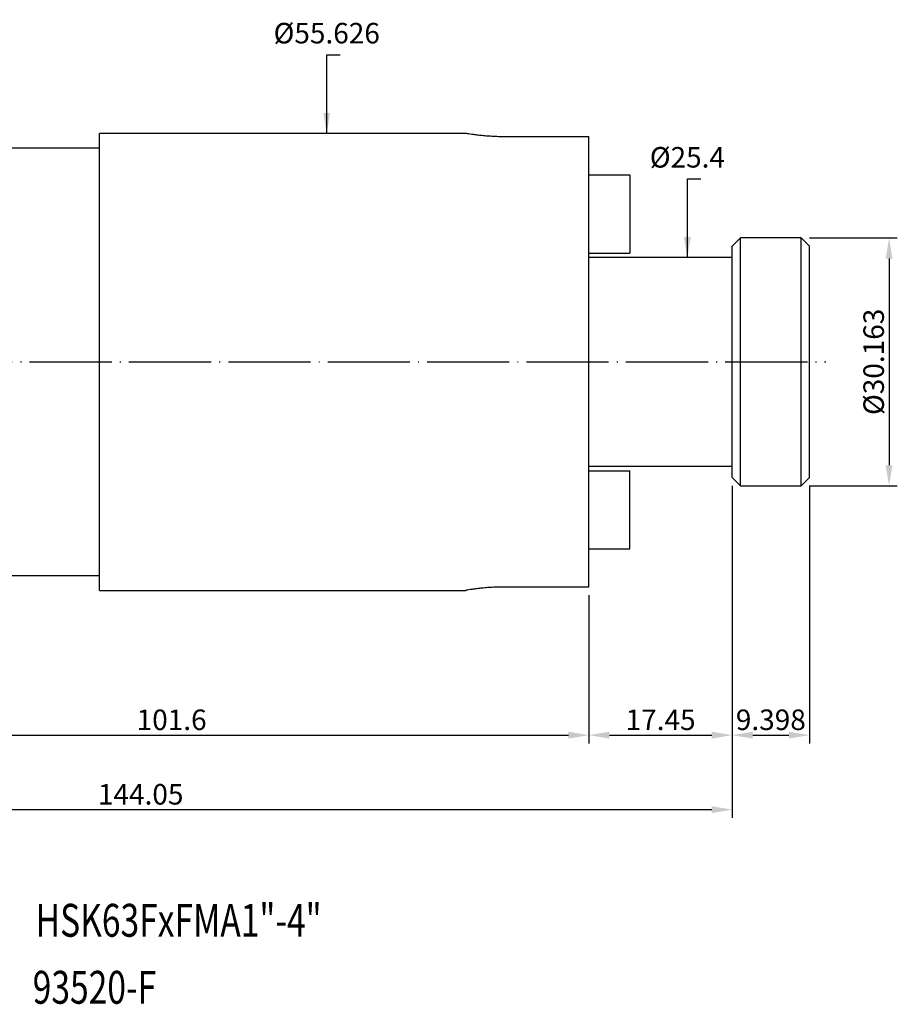
# Model space of a CAD drawing. Extents: x 47 to 223, y 40 to 161.
# Drawn here: x 117 to 223, y 41 to 161 of the extents above; entities that cross this region are included whole.
import ezdxf

# ---------------------------------------------------------------- set-up
doc = ezdxf.new("R2010")
doc.units = 0
doc.linetypes.add('CENTERJ', pattern=[12, 10, -1, 0, -1])
for name, color, linetype, lineweight in [('圖層2', 2, 'CONTINUOUS', 35), ('圖層4', 4, 'CONTINUOUS', 18), ('圖層5', 6, 'CENTERJ', 18)]:
    doc.layers.add(name, color=color, linetype=linetype, lineweight=lineweight)
doc.styles.add('CNS', font='romans.shx', dxfattribs={"width": 0.75, "bigfont": 'chineset.shx'})
doc.dimstyles.get("Standard").update_dxf_attribs({"dimtxt": 0.18, "dimasz": 0.18, "dimexe": 0.18, "dimexo": 0.0625, "dimgap": 0.09, "dimtad": 0, "dimtih": 1, "dimtoh": 1, "dimdec": 4, "dimzin": 0, "dimdsep": 46, "dimtxsty": 'Standard', "dimcen": 0.09, "dimadec": 0, "dimazin": 0, "dimtfac": 1, "dimtdec": 4, "dimtofl": 0, "dimtmove": 0, "dimatfit": 3, "dimfxl": 1, "dimtolj": 1, "dimtzin": 0, "dimarcsym": 0})

# ---------------------------------------------------------------- blocks, each defined once
blk = doc.blocks.new('*D84')
at = {"layer": '圖層4', "color": 3, "lineweight": -3, "insert": (197.84, 144.23), "char_height": 2.5, "attachment_point": 5, "style": 'CNS'}
blk.add_mtext('%%C\\A1;25.4', dxfattribs=at)
blk = doc.blocks.new('*D85')
at = {"layer": '圖層4', "lineweight": -2}
for p, q in [((212.7, 134.41), (223.4, 134.41)), ((222.4, 131.91), (222.4, 106.74)), ((212.7, 104.24), (223.4, 104.24))]:
    blk.add_line(p, q, dxfattribs=at)
at = {"layer": '圖層4', "lineweight": -3}
for points in [[(222.81, 131.91), (221.98, 131.91), (222.4, 134.41)], [(221.98, 106.74), (222.81, 106.74), (222.4, 104.24)]]:
    blk.add_solid(points, dxfattribs=at)
at = {"layer": '圖層4', "color": 3, "lineweight": -3, "insert": (220.52, 119.33), "char_height": 2.5, "attachment_point": 5, "rotation": 90, "style": 'CNS'}
blk.add_mtext('%%C\\A1;30.163', dxfattribs=at)
blk = doc.blocks.new('*D86')
at = {"layer": '圖層4', "lineweight": -2}
for p, q in [((185.85, 90.92), (185.85, 72.89)), ((84.25, 86.83), (84.25, 72.89)), ((86.75, 73.89), (183.35, 73.89))]:
    blk.add_line(p, q, dxfattribs=at)
at = {"layer": '圖層4', "lineweight": -3}
for points in [[(86.75, 74.31), (86.75, 73.47), (84.25, 73.89)], [(183.35, 73.47), (183.35, 74.31), (185.85, 73.89)]]:
    blk.add_solid(points, dxfattribs=at)
at = {"layer": '圖層4', "color": 3, "lineweight": -3, "insert": (135.05, 75.76), "char_height": 2.5, "attachment_point": 5, "style": 'CNS'}
blk.add_mtext('\\A1;101.6', dxfattribs=at)
blk = doc.blocks.new('*D87')
at = {"layer": '圖層4', "lineweight": -2}
for p, q in [((203.3, 104.24), (203.3, 72.89)), ((185.85, 90.92), (185.85, 72.89)), ((188.35, 73.89), (200.8, 73.89))]:
    blk.add_line(p, q, dxfattribs=at)
at = {"layer": '圖層4', "lineweight": -3}
for points in [[(188.35, 74.31), (188.35, 73.47), (185.85, 73.89)], [(200.8, 73.47), (200.8, 74.31), (203.3, 73.89)]]:
    blk.add_solid(points, dxfattribs=at)
at = {"layer": '圖層4', "color": 3, "lineweight": -3, "insert": (194.58, 75.76), "char_height": 2.5, "attachment_point": 5, "style": 'CNS'}
blk.add_mtext('\\A1;17.45', dxfattribs=at)
blk = doc.blocks.new('*D88')
at = {"layer": '圖層4', "lineweight": -2}
for p, q in [((203.3, 104.24), (203.3, 72.89)), ((212.7, 104.24), (212.7, 72.89)), ((205.8, 73.89), (210.2, 73.89))]:
    blk.add_line(p, q, dxfattribs=at)
at = {"layer": '圖層4', "lineweight": -3}
for points in [[(205.8, 74.31), (205.8, 73.47), (203.3, 73.89)], [(210.2, 73.47), (210.2, 74.31), (212.7, 73.89)]]:
    blk.add_solid(points, dxfattribs=at)
at = {"layer": '圖層4', "color": 3, "lineweight": -3, "insert": (208, 75.76), "char_height": 2.5, "attachment_point": 5, "style": 'CNS'}
blk.add_mtext('\\A1;9.398', dxfattribs=at)
blk = doc.blocks.new('*D89')
at = {"layer": '圖層4', "lineweight": -2}
for p, q in [((203.3, 104.24), (203.3, 63.82)), ((59.25, 101.08), (59.25, 63.82)), ((61.75, 64.82), (200.8, 64.82))]:
    blk.add_line(p, q, dxfattribs=at)
at = {"layer": '圖層4', "lineweight": -3}
for points in [[(61.75, 65.24), (61.75, 64.4), (59.25, 64.82)], [(200.8, 64.4), (200.8, 65.24), (203.3, 64.82)]]:
    blk.add_solid(points, dxfattribs=at)
at = {"layer": '圖層4', "color": 3, "lineweight": -3, "insert": (131.28, 66.69), "char_height": 2.5, "attachment_point": 5, "style": 'CNS'}
blk.add_mtext('\\A1;144.05', dxfattribs=at)
blk = doc.blocks.new('*D160')
at = {"layer": '圖層4', "color": 3, "lineweight": -3, "insert": (153.93, 159.34), "char_height": 2.5, "attachment_point": 5, "style": 'CNS'}
blk.add_mtext('%%C\\A1;55.626', dxfattribs=at)

msp = doc.modelspace()

# ---------------------------------------------------------------- linework, layer by layer
at = {"layer": '圖層2', "lineweight": -3}
for p, q in [((170.868, 147.1382), (126.252, 147.1382)), ((126.252, 119.3252), (126.252, 147.1382)), ((185.852, 146.7274), (175.6145, 146.7274)), ((185.852, 91.923), (185.852, 146.7274)), ((126.252, 145.3252), (110.252, 145.3252)), ((185.852, 142.1002), (190.852, 142.1002)), ((190.852, 142.1002), (190.852, 132.5752)), ((204.302, 134.4067), (203.302, 133.4067)), ((211.7, 134.4067), (204.302, 134.4067)), ((204.302, 119.3252), (204.302, 134.4067)), ((212.7, 133.4067), (211.7, 134.4067)), ((211.7, 119.3252), (211.7, 134.4067)), ((203.302, 119.3252), (203.302, 133.4067)), ((212.7, 119.3252), (212.7, 133.4067)), ((185.852, 132.5752), (190.852, 132.5752)), ((203.302, 132.0252), (185.852, 132.0252)), ((126.252, 91.5122), (126.252, 119.3252)), ((203.302, 105.2437), (203.302, 119.3252)), ((204.302, 104.2437), (204.302, 119.3252)), ((211.7, 104.2437), (211.7, 119.3252)), ((212.7, 105.2437), (212.7, 119.3252)), ((185.852, 106.6252), (203.302, 106.6252)), ((185.852, 106.0752), (190.852, 106.0752)), ((190.852, 96.5502), (190.852, 106.0752)), ((203.302, 105.2437), (204.302, 104.2437)), ((211.7, 104.2437), (212.7, 105.2437)), ((204.302, 104.2437), (211.7, 104.2437)), ((185.852, 96.5502), (190.852, 96.5502)), ((110.252, 93.3252), (126.252, 93.3252)), ((126.252, 91.5122), (170.868, 91.5122)), ((185.852, 91.923), (175.6145, 91.923))]:
    msp.add_line(p, q, dxfattribs=at)
for points in [[(175.6145, 146.7274), (175.3528, 146.7296), (174.8216, 146.7341), (174.051, 146.7688), (173.3183, 146.8204), (172.6545, 146.8845), (172.0661, 146.9545), (171.5803, 147.0217), (171.2014, 147.08), (170.9606, 147.1196), (170.848, 147.1389), (170.8637, 147.1362), (170.868, 147.1355)], [(175.6145, 91.923), (175.3528, 91.9208), (174.8216, 91.9164), (174.051, 91.8816), (173.3183, 91.83), (172.6545, 91.7659), (172.0661, 91.6959), (171.5803, 91.6287), (171.2014, 91.5704), (170.9606, 91.5308), (170.848, 91.5115), (170.8637, 91.5142), (170.868, 91.5149)]]:
    msp.add_open_spline(points, degree=3, knots=[0, 0, 0, 0, 0.10477681, 0.21262024, 0.31738917, 0.42514393, 0.53087947, 0.63964121, 0.74599549, 0.85549162, 0.96079949, 1, 1, 1, 1], dxfattribs=at)
at = {"layer": '圖層5', "lineweight": -3}
msp.add_line((57.252, 119.3252), (214.7, 119.3252), dxfattribs=at)

# ---------------------------------------------------------------- texts
at = {"layer": '圖層2', "lineweight": -3, "style": 'CNS', "width": 0.75}
for s, p in [('HSK63FxFMA1"-4"', (118.489, 49.3533)), ('93520-F', (118.133, 41.1963))]:
    msp.add_text(s, height=4, dxfattribs=at).set_placement(p)

# ---------------------------------------------------------------- dimensions: what is measured, and where the dimension line sits
at = {"layer": '圖層4', "lineweight": -3}
for base, p1, p2, picture, middle in [((153.928, 91.5122), (151.7219, 147.1382), (151.7219, 91.5122), '*D160', (153.928, 159.3396)), ((197.8355, 106.6252), (195.6294, 132.0252), (195.6294, 106.6252), '*D84', (197.8355, 144.2266))]:
    dim = msp.add_linear_dim(base=base, p1=p1, p2=p2, angle=90, text='%%C<>', dimstyle='Standard', override={"dimtxt": 2.5, "dimasz": 2.5, "dimexe": 1, "dimexo": 1, "dimgap": 0.625, "dimtad": 1, "dimdec": 3, "dimzin": 8, "dimtxsty": 'CNS', "dimcen": 0, "dimse1": 1, "dimse2": 1, "dimsd1": 1, "dimsd2": 1, "dimclrd": 256, "dimclre": 256, "dimclrt": 3, "dimazin": 2, "dimtm": 0.15, "dimtfac": 0.6, "dimtdec": 3, "dimtmove": 2, "dimtzin": 8}, dxfattribs=at)
    dim.commit()
    dim.dimension.update_dxf_attribs({"geometry": picture, "text_midpoint": middle, "dimtype": 160})
dim = msp.add_linear_dim(base=(222.3979, 104.2437), p1=(211.7, 134.4067), p2=(211.7, 104.2437), angle=90, text='%%C<>', dimstyle='Standard', override={"dimtxt": 2.5, "dimasz": 2.5, "dimexe": 1, "dimexo": 1, "dimgap": 0.625, "dimtad": 1, "dimtih": 0, "dimtoh": 0, "dimdec": 3, "dimzin": 8, "dimtxsty": 'CNS', "dimcen": 0, "dimclrd": 256, "dimclre": 256, "dimclrt": 3, "dimaunit": 1, "dimadec": 2, "dimazin": 2, "dimtp": -0.015, "dimtm": 0.01, "dimtfac": 0.6, "dimtdec": 3, "dimtzin": 8}, dxfattribs=at)
dim.commit()
dim.dimension.update_dxf_attribs({"geometry": '*D85', "text_midpoint": (220.5229, 119.3252)})
for base, p1, p2, picture, middle in [((203.302, 64.8187), (59.252, 102.0836), (203.302, 105.2437), '*D89', (131.277, 66.6937)), ((203.302, 73.889), (185.852, 91.923), (203.302, 105.2437), '*D87', (194.577, 75.764)), ((212.7, 73.889), (203.302, 105.2437), (212.7, 105.2437), '*D88', (208.001, 75.764)), ((185.852, 73.889), (84.252, 87.8252), (185.852, 91.923), '*D86', (135.052, 75.764))]:
    dim = msp.add_linear_dim(base=base, p1=p1, p2=p2, dimstyle='Standard', override={"dimtxt": 2.5, "dimasz": 2.5, "dimexe": 1, "dimexo": 1, "dimgap": 0.625, "dimtad": 1, "dimdec": 3, "dimzin": 8, "dimtxsty": 'CNS', "dimcen": 0, "dimclrd": 256, "dimclre": 256, "dimclrt": 3, "dimazin": 2, "dimtm": 0.15, "dimtfac": 0.6, "dimtdec": 3, "dimtmove": 2, "dimtzin": 8}, dxfattribs=at)
    dim.commit()
    dim.dimension.update_dxf_attribs({"geometry": picture, "text_midpoint": middle})

# ---------------------------------------------------------------- leaders
for points in [[(153.928, 147.1382), (153.928, 156.7216), (155.5822, 156.7216)], [(197.8355, 132.0252), (197.8355, 141.6086), (199.4897, 141.6086)]]:
    msp.add_leader(points, dimstyle='Standard', override={"dimtxt": 2.5, "dimasz": 2.5, "dimexe": 1, "dimexo": 1, "dimgap": 0.625, "dimdec": 3, "dimzin": 8, "dimtxsty": 'CNS', "dimcen": 0, "dimclrd": 256, "dimclre": 256, "dimclrt": 3, "dimazin": 2, "dimtm": 0.15, "dimtfac": 0.6, "dimtdec": 3, "dimtmove": 2, "dimtzin": 8}, dxfattribs=at)

doc.saveas('drawing.dxf')
